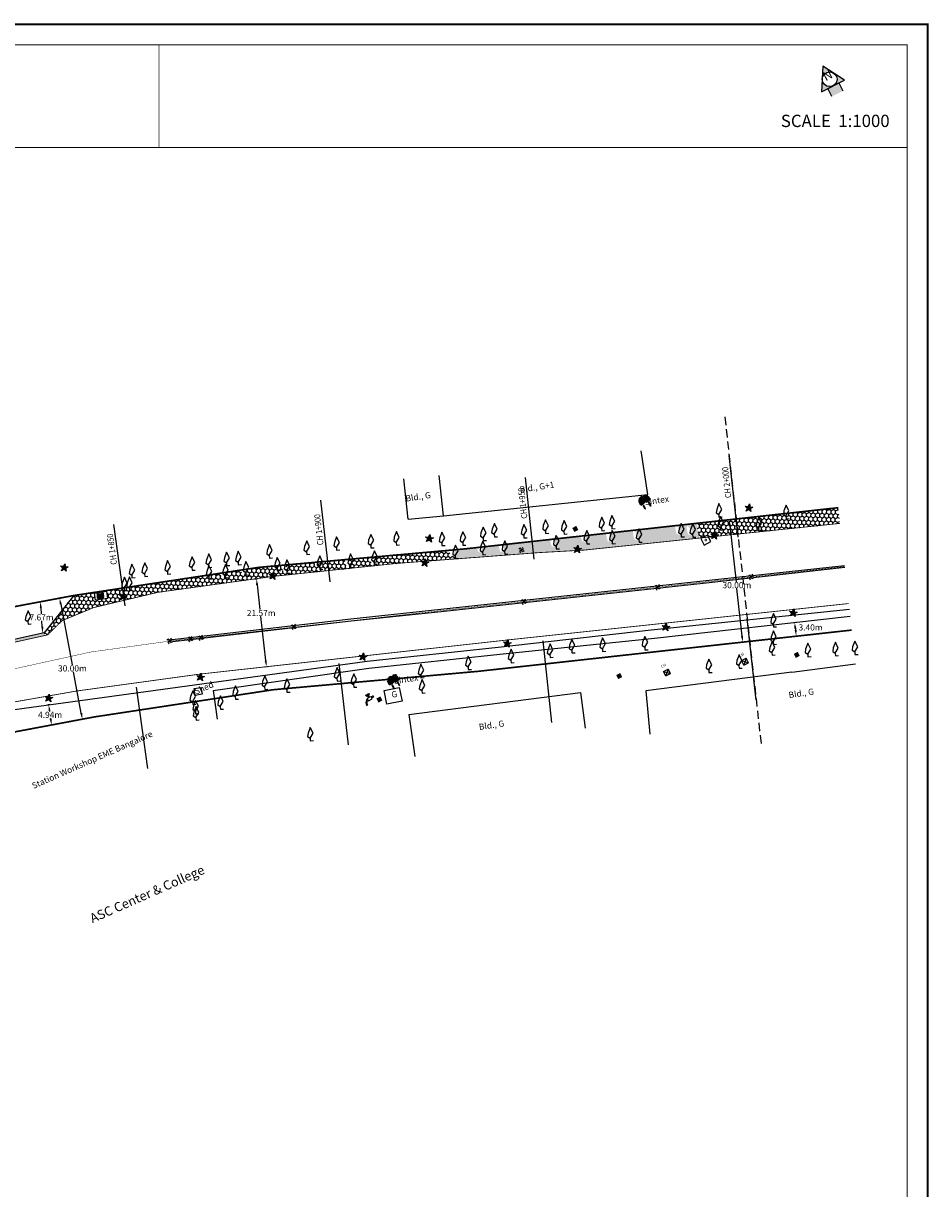
# Model space of a CAD drawing. Extents: x 13648 to 18670, y 11156 to 13831.
# Drawn here: x 14520 to 14740, y 11663 to 11947 of the extents above; entities that cross this region are included whole.
import ezdxf
from ezdxf.enums import TextEntityAlignment as Align

# ---------------------------------------------------------------- set-up
doc = ezdxf.new("R2010")
doc.units = 0
doc.header["$LTSCALE"] = 4
doc.header["$MEASUREMENT"] = 0
doc.header["$PDSIZE"] = -11.8
for name, pattern in [('DASHDOT', [1, 0.5, -0.25, 0, -0.25]), ('DASHED', [0.75, 0.5, -0.25]), ('HIDDEN', [0.375, 0.25, -0.125])]:
    doc.linetypes.add(name, pattern=pattern)
doc.layers.get('0').update_dxf_attribs({"linetype": 'CONTINUOUS'})
doc.layers.get('DEFPOINTS').update_dxf_attribs({"linetype": 'CONTINUOUS'})
for name, color, linetype in [('BUILDINGS', 7, 'CONTINUOUS'), ('CHA', 12, 'CONTINUOUS'), ('CLINE', 2, 'DASHDOT'), ('CW_STONE', 7, 'FENCELINE2'), ('CW_WIRE', 6, 'FENCELINE1'), ('DB', 8, 'CONTINUOUS'), ('DETAILS', 4, 'CONTINUOUS'), ('DIM', 7, 'CONTINUOUS'), ('DIM1', 11, 'CONTINUOUS'), ('DIMENSION', 7, 'CONTINUOUS'), ('EP', 40, 'CONTINUOUS'), ('FP_COBBLE', 254, 'CONTINUOUS'), ('LP', 1, 'CONTINUOUS'), ('MED_STONE', 7, 'CONTINUOUS'), ('NDIM', 30, 'CONTINUOUS'), ('NR', 1, 'CONTINUOUS'), ('ODRAIN', 4, 'HIDDEN'), ('ROAD', 5, 'CONTINUOUS'), ('SB', 7, 'CONTINUOUS'), ('SIZE', 7, 'CONTINUOUS'), ('STN', 7, 'CONTINUOUS'), ('TAP', 7, 'CONTINUOUS'), ('TEXT', 7, 'CONTINUOUS'), ('TEXT1', 7, 'CONTINUOUS'), ('TR', 82, 'CONTINUOUS'), ('WF', 1, 'CONTINUOUS')]:
    doc.layers.add(name, color=color, linetype=linetype)
doc.styles.add('A', font='ARIAL.TTF')
doc.styles.add('AR1', font='ARIALN.TTF')
doc.styles.add('ROMANS', font='Romans')
doc.styles.add('RS', font='Romans.shx')
doc.styles.add('RS1', font='romans.shx', dxfattribs={"width": 0.85})
doc.linetypes.add('FENCELINE1', pattern='A,0.25,-0.1,[133,ltypeshp.shx,S=0.1,R=0,X=-0.1,Y=0],-0.1,1', length=1.45)
doc.linetypes.add('FENCELINE2', pattern='A,0.25,-0.1,[132,ltypeshp.shx,S=0.1,R=0,X=-0.1,Y=0],-0.1,1', length=1.45)
doc.dimstyles.get("Standard").update_dxf_attribs({"dimscale": 0, "dimtxt": 2.5, "dimasz": 2.5, "dimexe": 0.18, "dimexo": 0.0625, "dimgap": 0.09, "dimtad": 0, "dimtih": 1, "dimtoh": 1, "dimzin": 0, "dimtxsty": 'ROMANS', "dimcen": 0.09, "dimazin": 3, "dimtfac": 1, "dimtofl": 0, "dimtmove": 0, "dimatfit": 3, "dimtolj": 1, "dimtzin": 0})
pattern_1 = [(27.770535, (8990.788, -1235.11547), (0.57732649, 0.915734197), [0.625, -1.25]), (147.770535, (8990.788, -1235.11547), (-1.081712324, 0.042112309), [0.625, -1.25]), (87.770535, (8990.788, -1235.11547), (-0.504385833, 0.957846506), [-1.25, 0.625])]

# ---------------------------------------------------------------- blocks, each defined once
blk = doc.blocks.new('STN')
blk.add_lwpolyline([(-0.9, -0.9), (0.9, -0.9), (0.9, 0.9), (-0.9, 0.9)], close=True)
at = {"const_width": 0.189}
blk.add_lwpolyline([(-0.22, 0, 1), (0.22, 0, 1)], format="xyb", close=True, dxfattribs=at)
at = {"style": 'ROMANS'}
blk.add_text('STN', height=0.361, dxfattribs=at).set_placement((-0.07, 1.19), align=Align.CENTER)
blk = doc.blocks.new('LP')
blk.add_lwpolyline([(-0.92, -0.3), (0.59, 0.85), (0.04, -0.97), (-0.58, 0.83), (0.98, -0.26), (-0.92, -0.3)])
for points in [[(-0.34, 0.14), (-0.92, -0.3), (-0.2, -0.28), (-0.92, -0.3)], [(-0.58, 0.83), (-0.2, -0.28), (0.98, -0.26), (-0.2, -0.28)], [(0.04, -0.97), (-0.34, 0.14), (0.59, 0.85), (-0.34, 0.14)], [(0.04, -0.97), (0.59, 0.85), (0.59, 0.85)], [(0.59, 0.85), (0.59, 0.85), (0.04, -0.97)], [(0.04, -0.97), (0.59, 0.85), (0.59, 0.85)]]:
    blk.add_solid(points)
blk = doc.blocks.new('*X12')
at = {"color": 0}
for p, q in [((2418.5, -230.35), (2418.5, -229.35)), ((2418.75, -230.46), (2418.75, -229.46)), ((2419, -230.5), (2419, -229.5)), ((2419.25, -230.5), (2419.25, -229.5)), ((2419.5, -230.46), (2419.5, -229.46)), ((2419.75, -230.34), (2419.75, -229.34))]:
    blk.add_line(p, q, dxfattribs=at)
blk = doc.blocks.new('DB')
for p, q in [((-0.36, 1), (-0.79, 0.09)), ((1, 0.36), (0.57, -0.54))]:
    blk.add_line(p, q)
at = {"flags": 128}
blk.add_lwpolyline([(-0.79, 0.09), (-0.8, 0.03), (-0.79, -0.05), (-0.76, -0.13), (-0.71, -0.21), (-0.64, -0.3), (-0.54, -0.38), (-0.44, -0.45), (-0.32, -0.52), (-0.19, -0.58), (-0.07, -0.63), (0.06, -0.66), (0.18, -0.68), (0.29, -0.68), (0.39, -0.67), (0.47, -0.64), (0.53, -0.6), (0.57, -0.54)], dxfattribs=at)
blk.add_lwpolyline([(1, 0.36), (1.01, 0.43), (1, 0.51), (0.97, 0.59), (0.91, 0.68), (0.84, 0.76), (0.74, 0.84), (0.62, 0.92), (0.5, 0.99), (0.37, 1.05), (0.24, 1.09), (0.11, 1.12), (-0.01, 1.13), (-0.12, 1.13), (-0.22, 1.11), (-0.29, 1.08), (-0.35, 1.03), (-0.37, 0.96), (-0.38, 0.89), (-0.36, 0.81), (-0.31, 0.73), (-0.24, 0.64), (-0.15, 0.56), (-0.05, 0.48), (0.07, 0.4), (0.2, 0.34), (0.33, 0.29), (0.46, 0.25), (0.59, 0.23), (0.7, 0.23), (0.81, 0.24), (0.89, 0.26), (0.96, 0.31)], close=True, dxfattribs=at)
at = {"rotation": 335.0000000000032}
blk.add_blockref('*X12', (-2095.31, 1230.72), dxfattribs=at)
blk = doc.blocks.new('TR')
at = {"layer": 'WF', "color": 82, "flags": 128}
blk.add_lwpolyline([(-0.04, 0.65), (0.69, 1.87), (0, 3.29), (-0.54, 1.88), (-0.67, 1.05)], close=True, dxfattribs=at)
at = {"layer": 'WF', "color": 82}
blk.add_lwpolyline([(-0.04, 0.65), (0, 0), (0.77, 0.05)], dxfattribs=at)
blk = doc.blocks.new('OT')
at = {"color": 150}
for p, q in [((-1.33, 0), (-1.33, 1.33)), ((-1.33, 0), (1.33, 0)), ((-0.83, -1.33), (-0.83, 0)), ((-0.67, -1.33), (-0.67, 0)), ((0.67, -1.33), (0.67, 0)), ((0.83, -1.33), (0.83, 0)), ((1.33, 0), (1.33, 1.33)), ((-0.83, -1.33), (-0.67, -1.33)), ((0.67, -1.33), (0.83, -1.33))]:
    blk.add_line(p, q, dxfattribs=at)
blk.add_arc((0, -0.59), 2.34, 55.292, 124.708, dxfattribs=at)
at = {"color": 4}
for points in [[(-1.33, 1.33), (0, 1.75), (1.33, 1.33), (0, 1.75)], [(-1.33, 1.33), (-0.82, 1.6), (0, 1.75), (-0.76, 1.62)], [(-1.33, 0), (-1.33, 1.33), (1.33, 0), (1.33, 1.33)], [(1.33, 0), (1.33, 1.33), (-1.33, 1.33)], [(-1.33, 1.33), (-1.33, 1.33), (1.33, 1.33), (-1.33, 1.33)], [(1.33, 1.33), (-1.33, 1.33), (1.33, 1.33)], [(1.33, 1.33), (0.82, 1.6), (0, 1.75), (0.76, 1.62)]]:
    blk.add_solid(points, dxfattribs=at)
blk = doc.blocks.new('SB')
for points in [[(0.5, -0.5), (0, -0.5), (0, 0.5), (-0.5, 0.5)], [(0.5, 0.5), (0.5, 0), (-0.5, 0), (-0.5, -0.5)]]:
    blk.add_lwpolyline(points)
blk = doc.blocks.new('EP')
at = {"layer": 'EP'}
blk.add_hatch(color=256, dxfattribs=at).paths.add_polyline_path([(-0.5, -0.5), (-0.5, 0.5), (0.5, 0.5), (0.5, -0.5)])
blk.add_lwpolyline([(-0.5, -0.5, 0.1, 0.1, 0), (-0.5, 0.5, 0.1, 0.1, 0), (0.5, 0.5, 0.1, 0.1, 0), (0.5, -0.5, 0.1, 0.1, 0)], format="xyseb", close=True, dxfattribs=at)
blk = doc.blocks.new('TAP')
at = {"layer": 'ROAD', "color": 0}
for points in [[(0, 0), (0.25, 0.02)], [(0.93, 1.13), (0.93, 0.76), (1.97, 0.76), (1.97, 1.14)], [(0.97, 2.32), (1.86, 2.32)], [(0.97, 2.07), (0.97, 2.32)], [(0.97, 2.07), (1.86, 2.07)], [(1.27, 2.07), (1.27, 1.44)], [(1.52, 2.07), (1.52, 1.44)], [(1.86, 2.32), (1.86, 2.07)], [(1.97, 1.35), (2.62, 1.35)], [(1.97, 1.06), (2.61, 1.06)]]:
    blk.add_lwpolyline(points, dxfattribs=at)
for centre, radius, start, end in [((1.42, 0.04), 1.42, 67.097, 181.611), ((1.49, 0.02), 1.24, 116.5197, 180.0873)]:
    blk.add_arc(centre, radius, start, end, dxfattribs=at)
blk = doc.blocks.new('CH')
at = {"layer": 'DETAILS'}
for points in [[(-0.62, 0.62), (0.62, -0.62)], [(0.62, 0.62), (-0.62, -0.62)], [(-0.62, -0.62), (-0.62, 0.62)], [(-0.62, 0.62), (0.62, 0.62)], [(0.62, -0.62), (0.62, 0.62)], [(-0.62, -0.62), (0.62, -0.62)]]:
    blk.add_lwpolyline(points, dxfattribs=at)
blk.add_text('CH', height=0.7, dxfattribs=at).set_placement((-0.02, 1.53), align=Align.CENTER)
blk = doc.blocks.new('*D146')
at = {"color": 0, "linetype": 'BYBLOCK'}
for p, q in [((19700.22, 20124.05), (19698.74, 20123.88)), ((19699.09, 20122.41), (19700.59, 20108.81)), ((19702.05, 20095.57), (19700.77, 20107.13)), ((19703.51, 20094.23), (19702.03, 20094.06))]:
    blk.add_line(p, q, dxfattribs=at)
for points in [[(19699.33, 20122.44), (19698.84, 20122.38), (19698.92, 20123.9)], [(19702.3, 20095.6), (19701.8, 20095.55), (19702.21, 20094.08)]]:
    blk.add_solid(points, dxfattribs=at)
at = {"layer": 'DEFPOINTS', "color": 0, "linetype": 'BYBLOCK'}
for p in [(19700.28, 20124.05), (19702.21, 20094.08), (19703.57, 20094.23)]:
    blk.add_point(p, dxfattribs=at)
at = {"color": 0, "linetype": 'BYBLOCK', "insert": (19700.8, 20107.97), "char_height": 1.5, "attachment_point": 5, "style": 'ROMANS'}
blk.add_mtext('\\A1;30.00m', dxfattribs=at)
blk = doc.blocks.new('*D149')
at = {"color": 0, "linetype": 'BYBLOCK'}
for p, q in [((19536.41, 20104.91), (19535.6, 20104.76)), ((19536.05, 20103.32), (19538.83, 20088.53)), ((19541.04, 20076.78), (19539.15, 20086.85)), ((19541.96, 20075.43), (19541.14, 20075.27))]:
    blk.add_line(p, q, dxfattribs=at)
for points in [[(19536.3, 20103.36), (19535.81, 20103.27), (19535.78, 20104.79)], [(19541.29, 20076.83), (19540.8, 20076.74), (19541.32, 20075.31)]]:
    blk.add_solid(points, dxfattribs=at)
at = {"layer": 'DEFPOINTS', "color": 0, "linetype": 'BYBLOCK'}
for p in [(19536.48, 20104.92), (19541.32, 20075.31), (19542.02, 20075.44)]:
    blk.add_point(p, dxfattribs=at)
at = {"color": 0, "linetype": 'BYBLOCK', "insert": (19538.9, 20087.69), "char_height": 1.5, "attachment_point": 5, "style": 'ROMANS'}
blk.add_mtext('\\A1;30.00m', dxfattribs=at)
blk = doc.blocks.new('*D156')
at = {"color": 0, "linetype": 'BYBLOCK'}
for p, q in [((19583.3, 20109.47), (19583.91, 20109.54)), ((19583.9, 20108.03), (19584.59, 20102.01)), ((19586, 20089.58), (19584.78, 20100.33)), ((19585.74, 20088.04), (19586.35, 20088.11))]:
    blk.add_line(p, q, dxfattribs=at)
for points in [[(19584.15, 20108.06), (19583.65, 20108), (19583.73, 20109.52)], [(19586.25, 20089.61), (19585.75, 20089.55), (19586.17, 20088.09)]]:
    blk.add_solid(points, dxfattribs=at)
at = {"layer": 'DEFPOINTS', "color": 0, "linetype": 'BYBLOCK'}
for p in [(19583.24, 20109.47), (19583.73, 20109.52), (19585.68, 20088.04)]:
    blk.add_point(p, dxfattribs=at)
at = {"color": 0, "linetype": 'BYBLOCK', "insert": (19584.9, 20101.17), "char_height": 1.5, "attachment_point": 5, "style": 'ROMANS'}
blk.add_mtext('\\A1;21.57m', dxfattribs=at)
blk = doc.blocks.new('*D160')
at = {"color": 0, "linetype": 'BYBLOCK'}
for p, q in [((19533.44, 20078.86), (19532.94, 20078.78)), ((19533.33, 20077.32), (19533.35, 20077.2)), ((19533.61, 20075.4), (19533.59, 20075.52)), ((19534.14, 20073.96), (19533.64, 20073.89))]:
    blk.add_line(p, q, dxfattribs=at)
for points in [[(19533.58, 20077.36), (19533.08, 20077.29), (19533.12, 20078.81)], [(19533.85, 20075.44), (19533.36, 20075.36), (19533.82, 20073.92)]]:
    blk.add_solid(points, dxfattribs=at)
at = {"layer": 'DEFPOINTS', "color": 0, "linetype": 'BYBLOCK'}
for p in [(19533.5, 20078.86), (19533.82, 20073.92), (19534.2, 20073.97)]:
    blk.add_point(p, dxfattribs=at)
at = {"color": 0, "linetype": 'BYBLOCK', "insert": (19533.47, 20076.36), "char_height": 1.5, "attachment_point": 5, "style": 'ROMANS'}
blk.add_mtext('\\A1;4.94m', dxfattribs=at)
blk = doc.blocks.new('*D162')
at = {"color": 0, "linetype": 'BYBLOCK'}
for p, q in [((19714.76, 20098.89), (19715.04, 20098.93)), ((19715.04, 20097.42), (19715.09, 20097.02)), ((19715.18, 20095.52), (19715.46, 20095.55))]:
    blk.add_line(p, q, dxfattribs=at)
for points in [[(19715.29, 20097.45), (19714.8, 20097.38), (19714.86, 20098.9)], [(19715.34, 20097.05), (19714.85, 20096.99), (19715.28, 20095.53)]]:
    blk.add_solid(points, dxfattribs=at)
at = {"layer": 'DEFPOINTS', "color": 0, "linetype": 'BYBLOCK'}
for p in [(19714.7, 20098.88), (19715.12, 20095.51), (19715.28, 20095.53)]:
    blk.add_point(p, dxfattribs=at)
at = {"color": 0, "linetype": 'BYBLOCK', "insert": (19718.76, 20097.67), "char_height": 1.5, "attachment_point": 5, "style": 'ROMANS'}
blk.add_mtext('\\A1;3.40m', dxfattribs=at)
blk = doc.blocks.new('*D163')
at = {"color": 0, "linetype": 'BYBLOCK'}
for p, q in [((19531.35, 20103.97), (19530.91, 20103.93)), ((19531.2, 20102.45), (19531.32, 20100.96)), ((19531.57, 20097.8), (19531.45, 20099.28)), ((19531.95, 20096.32), (19531.51, 20096.29))]:
    blk.add_line(p, q, dxfattribs=at)
for points in [[(19531.45, 20102.47), (19530.96, 20102.43), (19531.09, 20103.95)], [(19531.82, 20097.82), (19531.32, 20097.78), (19531.68, 20096.3)]]:
    blk.add_solid(points, dxfattribs=at)
at = {"layer": 'DEFPOINTS', "color": 0, "linetype": 'BYBLOCK'}
for p in [(19531.09, 20103.95), (19531.41, 20103.97), (19532.01, 20096.33)]:
    blk.add_point(p, dxfattribs=at)
at = {"color": 0, "linetype": 'BYBLOCK', "insert": (19531.39, 20100.12), "char_height": 1.5, "attachment_point": 5, "style": 'ROMANS'}
blk.add_mtext('\\A1;7.67m', dxfattribs=at)
blk = doc.blocks.new('NORTH')
h = blk.add_hatch(color=256)
h.paths.add_polyline_path([(0, 0), (-1.25, -2.17, -0.57735), (1.25, -2.17)])
h.paths.add_polyline_path([(-1.44, -2.89, -0.131652), (-1.25, -2.17), (-2.5, -4.33), (0, -4.33, -0.414214)])
h.paths.add_polyline_path([(1.25, -2.17, -0.131652), (1.44, -2.89, -0.414214), (0, -4.33), (1.27, -4.33), (2.5, -4.33)])
h.paths.add_polyline_path([(1.27, -4.33), (-1.16, -4.33), (-1.16, -6.07), (1.27, -6.07)])
for p, q in [((0, 0), (-2.5, -4.33)), ((2.5, -4.33), (0, 0)), ((-2.5, -4.33), (2.5, -4.33)), ((-1.16, -4.33), (1.27, -4.33)), ((-1.16, -6.07), (-1.16, -4.33)), ((1.27, -4.33), (1.27, -6.07))]:
    blk.add_line(p, q)
blk.add_circle((0, -2.89), 1.44)
at = {"style": 'A'}
blk.add_text('N', height=1.75, dxfattribs=at).set_placement((0, -2.89), align=Align.CENTER)

msp = doc.modelspace()

# ---------------------------------------------------------------- hatches: boundary and pattern name
at = {"layer": 'FP_COBBLE'}
h = msp.add_hatch(dxfattribs=at)
h.set_pattern_fill('HONEY', color=256, scale=5, angle=27.77054, style=0)
h.set_pattern_definition([(27.7705352, (-5007.2504, -8298.05637), (0.577326491, 0.915734197), [0.625, -1.25]), (147.7705352, (-5007.2504, -8298.05637), (-1.081712324, 0.042112309), [0.625, -1.25]), (87.7705352, (-5007.2504, -8298.05637), (-0.504385833, 0.957846506), [-1.25, 0.625])])
h.paths.add_polyline_path([(14718.641, 11824.951), (14718.217, 11828.776), (14705.24, 11827.344), (14705.201, 11826.666), (14705.205, 11826.66), (14704.459, 11826.723), (14704.288, 11827.239), (14693.368, 11826.033), (14693.776, 11822.354)])
h.paths.add_polyline_path([(14698.551, 11823.671), (14697.805, 11823.734), (14697.542, 11824.526), (14697.358, 11826.024), (14698.628, 11825.09), (14698.547, 11823.677)], flags=16)
h.paths.add_polyline_path([(14698.628, 11825.09), (14697.358, 11826.024), (14697.542, 11824.526), (14697.805, 11823.734), (14698.547, 11823.672)], flags=16)
h.paths.add_polyline_path([(14693.368, 11826.033), (14688.993, 11825.55), (14689.309, 11825.318), (14689.229, 11823.905), (14689.233, 11823.899), (14688.486, 11823.962), (14688.224, 11824.753), (14688.137, 11825.456), (14683.751, 11824.972), (14684.152, 11822.712), (14684.39, 11821.374), (14685.075, 11821.446), (14686.351, 11822.117), (14686.619, 11821.607), (14687.621, 11821.712), (14687.717, 11821.917), (14687.188, 11822.414), (14687.909, 11822.323), (14688.218, 11822.98), (14688.354, 11822.266), (14689.075, 11822.175), (14688.438, 11821.825), (14688.443, 11821.798), (14693.776, 11822.354)])
h.paths.add_polyline_path([(14689.309, 11825.318), (14688.993, 11825.55), (14688.137, 11825.456), (14688.224, 11824.753), (14688.486, 11823.962), (14689.228, 11823.899)], flags=16)
h.paths.add_polyline_path([(14705.201, 11826.66), (14705.24, 11827.344), (14704.288, 11827.239), (14704.459, 11826.723)], flags=16)
h = msp.add_hatch(dxfattribs=at)
h.set_pattern_fill('HONEY', color=256, scale=5, angle=27.77054, style=0)
h.set_pattern_definition(pattern_1)
h.paths.add_polyline_path([(14649.18, 11819.281), (14648.434, 11819.344), (14648.171, 11820.135), (14648.061, 11821.032), (14636.309, 11819.735), (14636.729, 11819.425), (14636.649, 11818.013), (14636.653, 11818.007), (14635.906, 11818.07), (14635.644, 11818.861), (14635.547, 11819.651), (14631.372, 11819.19), (14631.298, 11817.898), (14631.302, 11817.892), (14630.556, 11817.955), (14630.293, 11818.746), (14630.254, 11819.066), (14625.508, 11818.542), (14624.713, 11818.473), (14624.627, 11816.952), (14625.026, 11816.297), (14645.287, 11817.833), (14654.206, 11818.328), (14654.314, 11818.558), (14653.785, 11819.056), (14654.506, 11818.965), (14654.816, 11819.622), (14654.951, 11818.908), (14655.672, 11818.817), (14655.035, 11818.467), (14655.053, 11818.374), (14656.345, 11818.446), (14684.39, 11821.374), (14683.751, 11824.972), (14678.672, 11824.411), (14679.73, 11823.632), (14679.65, 11822.22), (14679.654, 11822.213), (14678.907, 11822.277), (14678.645, 11823.068), (14678.483, 11824.39), (14668.199, 11823.255), (14669.451, 11822.335), (14669.371, 11820.922), (14669.375, 11820.916), (14668.628, 11820.979), (14668.366, 11821.77), (14668.184, 11823.253), (14662.059, 11822.577), (14662.921, 11821.943), (14662.841, 11820.53), (14662.845, 11820.524), (14662.099, 11820.587), (14661.836, 11821.378), (14661.694, 11822.537), (14656.69, 11821.985), (14656.607, 11820.522), (14656.611, 11820.515), (14655.865, 11820.579), (14655.602, 11821.37), (14655.542, 11821.858), (14648.708, 11821.103), (14649.257, 11820.7), (14649.176, 11819.287)])
h.paths.add_polyline_path([(14681.261, 11824.486), (14682.53, 11823.553), (14682.45, 11822.14), (14682.453, 11822.134), (14681.707, 11822.197), (14681.444, 11822.988)], flags=16)
h = msp.add_hatch(dxfattribs=at)
h.set_pattern_fill('HONEY', color=256, scale=5, angle=27.77054, style=0)
h.set_pattern_definition(pattern_1)
h.paths.add_polyline_path([(14583.677, 11814.886), (14583.591, 11813.367), (14583.594, 11813.361), (14582.848, 11813.424), (14582.586, 11814.215), (14582.516, 11814.784), (14581.261, 11814.675), (14581.22, 11813.954), (14581.224, 11813.948), (14580.478, 11814.011), (14580.286, 11814.589), (14578.088, 11814.397), (14574.065, 11813.785), (14574.75, 11811.24), (14580.095, 11811.979), (14580.136, 11812.065), (14579.607, 11812.563), (14580.327, 11812.472), (14580.637, 11813.129), (14580.773, 11812.415), (14581.494, 11812.324), (14581.083, 11812.098), (14608.393, 11814.965), (14607.438, 11816.963), (14604.938, 11816.744), (14604.87, 11815.559), (14604.874, 11815.552), (14604.128, 11815.616), (14603.865, 11816.407), (14603.836, 11816.648), (14599.163, 11816.239), (14599.081, 11814.792), (14599.084, 11814.786), (14598.338, 11814.849), (14598.076, 11815.641), (14598.014, 11816.139), (14591.651, 11815.583), (14591.579, 11814.315), (14591.583, 11814.309), (14590.836, 11814.372), (14590.574, 11815.163), (14590.534, 11815.485)])
h = msp.add_hatch(dxfattribs=at)
h.set_pattern_fill('HONEY', color=256, scale=5, angle=27.77054, style=0)
h.set_pattern_definition(pattern_1)
h.paths.add_polyline_path([(14607.438, 11816.963), (14608.393, 11814.965), (14610.804, 11815.218), (14616.713, 11815.666), (14616.604, 11815.769), (14617.151, 11815.699), (14617.342, 11815.714), (14617.635, 11816.335), (14617.747, 11815.745), (14625.026, 11816.297), (14624.631, 11816.946), (14623.884, 11817.009), (14623.622, 11817.8), (14623.552, 11818.371)])
h = msp.add_hatch(dxfattribs=at)
h.set_pattern_fill('HONEY', color=256, scale=5, angle=27.77054, style=0)
h.set_pattern_definition(pattern_1)
h.paths.add_polyline_path([(14531.964, 11807.382), (14524.714, 11798.213), (14525.046, 11797.667), (14525.57, 11797.784), (14529.175, 11801.282), (14536.855, 11804.447), (14544.474, 11806.263), (14543.991, 11806.717), (14543.354, 11806.367), (14543.664, 11807.024), (14543.135, 11807.522), (14543.855, 11807.431), (14544.165, 11808.088), (14544.301, 11807.374), (14545.022, 11807.283), (14544.385, 11806.933), (14544.511, 11806.271), (14552.4, 11808.151), (14574.75, 11811.24), (14574.371, 11812.649), (14573.929, 11812.38), (14573.589, 11812.937), (14572.843, 11813), (14572.654, 11813.571), (14568.624, 11812.958), (14568.582, 11812.229), (14568.586, 11812.223), (14567.84, 11812.286), (14567.665, 11812.812), (14564.582, 11812.343), (14564.56, 11811.948), (14564.563, 11811.942), (14563.817, 11812.005), (14563.747, 11812.216), (14545.227, 11809.399), (14545.215, 11809.195), (14545.219, 11809.189), (14544.473, 11809.252), (14544.462, 11809.283), (14543.987, 11809.21), (14543.981, 11809.096), (14543.984, 11809.089), (14543.474, 11809.132)])
h.paths.add_polyline_path([(14537.287, 11806.213), (14537.018, 11807.99), (14537.84, 11808.114), (14537.96, 11808.182), (14538.219, 11808.252), (14538.506, 11808.273), (14538.721, 11808.248), (14539.943, 11808.433), (14540.213, 11806.657)], flags=16)
h.paths.add_polyline_path([(14537.661, 11807.973), (14537.853, 11808.132), (14538.084, 11808.223), (14538.361, 11808.269), (14538.647, 11808.263), (14538.899, 11808.206), (14539.13, 11808.08), (14539.182, 11807.873), (14539.168, 11807.86), (14539.216, 11806.863), (14539.08, 11806.718), (14538.878, 11806.618), (14538.62, 11806.557), (14538.341, 11806.543), (14538.079, 11806.579), (14537.868, 11806.659), (14537.718, 11806.791)], flags=0)
h = msp.add_hatch(dxfattribs=at)
h.set_pattern_fill('HONEY', color=256, scale=5, angle=27.77054, style=0)
h.set_pattern_definition(pattern_1)
h.paths.add_polyline_path([(14507.707, 11794.485), (14507.794, 11794.028), (14508.371, 11793.955), (14525.046, 11797.667), (14524.689, 11798.255)])
h.paths.add_polyline_path([(14475.27, 11787.284), (14475.321, 11787.017), (14476.041, 11786.926), (14475.528, 11786.644), (14507.152, 11793.684), (14506.628, 11794.176), (14507.349, 11794.085), (14507.517, 11794.443)])
h.paths.add_polyline_path([(14471.762, 11786.369), (14471.641, 11786.6), (14472.083, 11786.833), (14471.895, 11787.189), (14469.439, 11787.334), (14469.611, 11787.006), (14468.726, 11786.54), (14468.906, 11786.2)])
h.paths.add_polyline_path([(14469.611, 11787.006), (14469.439, 11787.334), (14467.094, 11787.472), (14467.255, 11786.102), (14468.906, 11786.2), (14468.726, 11786.54)])

# ---------------------------------------------------------------- linework, layer by layer
at = {"const_width": 0.2}
for points in [[(14552.761, 11941.537), (14552.761, 11916.537)], [(14145.03, 11916.537), (14735.03, 11916.537)]]:
    msp.add_lwpolyline(points, dxfattribs=at)
at = {"linetype": 'DASHED'}
msp.add_lwpolyline([(14690.614, 11850.881), (14699.427, 11771.368)], dxfattribs=at)
at = {"layer": 'BUILDINGS'}
for points in [[(14622.062, 11826.826), (14671.859, 11831.996), (14670.265, 11842.62)], [(14613.496, 11825.987), (14622.062, 11826.826), (14621.043, 11836.615)], [(14613.496, 11825.987), (14612.392, 11835.846)], [(14706.969, 11788.746), (14671.38, 11784.129), (14672.327, 11773.579)], [(14706.969, 11788.746), (14722.434, 11790.727)], [(14613.585, 11778.428), (14655.458, 11783.791), (14656.589, 11775.031)], [(14613.585, 11778.428), (14615.045, 11768.137)]]:
    msp.add_lwpolyline(points, dxfattribs=at)
for points in [[(14562.96, 11784.982), (14563.232, 11783.326), (14561.577, 11783.054), (14561.305, 11784.711)], [(14607.577, 11784.224), (14611.3, 11785.004), (14612.002, 11781.657), (14608.279, 11780.877)]]:
    msp.add_lwpolyline(points, close=True, dxfattribs=at)
at = {"layer": 'CHA'}
for points in [[(14693.857, 11821.621), (14691.654, 11841.5)], [(14644.175, 11816.221), (14642.023, 11836.105)], [(14594.438, 11810.734), (14592.208, 11830.61)], [(14544.523, 11804.876), (14541.776, 11824.687)], [(14698.263, 11781.865), (14696.06, 11801.743)], [(14648.479, 11776.454), (14646.327, 11796.337)], [(14598.898, 11770.984), (14596.668, 11790.859)], [(14550.016, 11765.255), (14547.269, 11785.066)]]:
    msp.add_lwpolyline(points, dxfattribs=at)
at = {"layer": 'CLINE', "color": 5, "const_width": 0.1}
msp.add_lwpolyline([(14181.72, 11829.34), (14202.827, 11813.472), (14203.181, 11813.246), (14209.986, 11808.896), (14221.146, 11804.684), (14230.899, 11801.854), (14242.922, 11800.725), (14293.628, 11794.908), (14317.359, 11792.23), (14354.871, 11787.874), (14427.248, 11779.787), (14452.307, 11777.915), (14467.642, 11778.815), (14485.909, 11782.335), (14513.889, 11788.73), (14536.108, 11793.614), (14555.529, 11796.306), (14621.77, 11803.738), (14686.156, 11810.707), (14719.806, 11814.436)], dxfattribs=at)
at = {"layer": 'CW_STONE'}
msp.add_lwpolyline([(14718.217, 11828.776), (14625.508, 11818.542), (14578.088, 11814.397), (14531.964, 11807.382), (14524.76, 11798.27), (14474.226, 11787.052), (14404.646, 11791.144), (14398.979, 11798.063), (14392.969, 11798.788)], dxfattribs=at)
at = {"layer": 'CW_WIRE'}
for points in [[(14491.845, 11776.343), (14495.552, 11776.602), (14603.478, 11791.39), (14635.344, 11794.781), (14672.68, 11798.984), (14720.955, 11804.071)], [(14565.917, 11784.203), (14603.88, 11789.667), (14635.789, 11793.062), (14673.488, 11797.032), (14721.145, 11802.358)], [(14565.917, 11784.203), (14566.939, 11777.241)]]:
    msp.add_lwpolyline(points, dxfattribs=at)
at = {"layer": 'DB'}
msp.add_lwpolyline([(14537.018, 11807.99), (14539.943, 11808.433), (14540.213, 11806.657), (14537.287, 11806.213)], close=True, dxfattribs=at)
at = {"layer": 'MED_STONE'}
for points in [[(14719.787, 11814.607), (14686.048, 11810.973), (14621.378, 11803.958), (14599.501, 11801.612), (14560.986, 11797.146), (14555.222, 11796.481)], [(14555.315, 11796.068), (14561.049, 11796.709), (14599.569, 11801.227), (14621.508, 11803.518), (14686.022, 11810.444), (14719.826, 11814.258)], [(14555.315, 11796.068), (14555.222, 11796.481)]]:
    msp.add_lwpolyline(points, dxfattribs=at)
at = {"layer": 'NR', "const_width": 0.4}
for points in [[(14193.816, 11841.208), (14213.713, 11829.109), (14220.092, 11825.204), (14227.808, 11820.628), (14236.98, 11817.015), (14246.056, 11814.333), (14293.58, 11806.177), (14320.921, 11803.886), (14359.633, 11800.759), (14428.64, 11794.725), (14452.427, 11792.948), (14465.775, 11793.731), (14482.818, 11797.015), (14510.608, 11803.367), (14531.964, 11807.382), (14577.026, 11814.236), (14627.578, 11818.771), (14718.217, 11828.776)], [(14490.411, 11767.977), (14516.723, 11773.991), (14536.993, 11777.802), (14580.625, 11784.438), (14630.565, 11788.918), (14721.522, 11798.959)]]:
    msp.add_lwpolyline(points, dxfattribs=at)
at = {"layer": 'ROAD', "const_width": 0.2}
for points in [[(14405.241, 11788.987), (14406.931, 11788.8), (14424.099, 11786.63), (14435.059, 11785.776), (14451.124, 11785.145), (14475.213, 11786.574), (14525.57, 11797.784), (14529.175, 11801.282), (14536.855, 11804.447), (14552.4, 11808.151), (14580.568, 11812.044), (14610.804, 11815.218), (14645.287, 11817.833), (14656.345, 11818.446), (14718.641, 11824.951)], [(14720.805, 11805.429), (14637.502, 11796.539), (14562.621, 11788.224), (14532.666, 11784.114), (14492.229, 11777.03)]]:
    msp.add_lwpolyline(points, dxfattribs=at)
at = {"layer": 'SIZE', "color": 7}
for points, const_width in [([(14140.03, 11546.537), (14740.03, 11546.537), (14740.03, 11946.537), (14140.03, 11946.537)], 0.5), ([(14145.03, 11551.537), (14735.03, 11551.537), (14735.03, 11941.537), (14145.03, 11941.537)], 0.3)]:
    msp.add_lwpolyline(points, close=True, dxfattribs=dict(at, const_width=const_width))

# ---------------------------------------------------------------- block references
at = {"layer": 'DB', "rotation": 27.77053521289348}
msp.add_blockref('DB', (14538.451, 11807.158), dxfattribs=at)
at = {"layer": 'DIMENSION', "xscale": 1.25, "yscale": 1.25, "zscale": 1.25, "rotation": 27.00602451652347}
msp.add_blockref('NORTH', (14714.502, 11936.37), dxfattribs=at)
at = {"layer": 'LP', "rotation": 27.77053521289348}
for p in [(14696.461, 11828.658), (14618.619, 11821.219), (14688.088, 11821.952), (14654.685, 11818.594), (14529.643, 11814.114), (14617.504, 11815.306), (14580.507, 11812.101), (14544.035, 11807.06), (14707.276, 11803.091), (14676.216, 11799.598), (14637.594, 11795.662), (14602.428, 11792.376), (14562.834, 11787.426), (14525.885, 11782.311)]:
    msp.add_blockref('LP', p, dxfattribs=at)
at = {"layer": 'ODRAIN', "rotation": 27.77053521289348}
for name, p in [('OT', (14671.285, 11830.026)), ('EP', (14654.173, 11823.598)), ('CH', (14695.534, 11791.265)), ('EP', (14708.136, 11792.923)), ('OT', (14610.1, 11786.214)), ('EP', (14664.872, 11787.762)), ('CH', (14676.535, 11788.627)), ('EP', (14606.449, 11782.045))]:
    msp.add_blockref(name, p, dxfattribs=at)
at = {"layer": 'SB', "rotation": 27.77053521289348}
for p in [(14641.058, 11818.448), (14696.977, 11811.906), (14674.223, 11809.387), (14641.639, 11805.873), (14585.524, 11799.744), (14555.326, 11796.314), (14560.385, 11796.766), (14562.912, 11797.071)]:
    msp.add_blockref('SB', p, dxfattribs=at)
at = {"layer": 'STN', "rotation": 27.77053521289348}
msp.add_blockref('STN', (14685.974, 11820.902), dxfattribs=at)
at = {"layer": 'TAP', "rotation": 27.77053521289348}
msp.add_blockref('TAP', (14603.331, 11780.618), dxfattribs=at)
at = {"layer": 'TR'}
for p in [(14689.169, 11826.483), (14705.544, 11826.103), (14646.922, 11822.525), (14651.451, 11822.36), (14660.641, 11823.146), (14663.094, 11823.627), (14689.572, 11823.342), (14698.891, 11823.114), (14610.604, 11819.685), (14621.694, 11819.528), (14626.777, 11819.637), (14631.732, 11820.76), (14634.469, 11821.659), (14641.675, 11821.401), (14656.95, 11819.958), (14663.184, 11819.967), (14669.714, 11820.358), (14679.993, 11821.656), (14682.793, 11821.576), (14579.659, 11816.488), (14588.732, 11817.41), (14596.008, 11818.426), (14604.363, 11818.969), (14624.97, 11816.388), (14631.642, 11817.334), (14636.992, 11817.449), (14649.52, 11818.724), (14560.806, 11813.539), (14564.866, 11814.208), (14569.221, 11814.665), (14572.054, 11814.871), (14581.564, 11813.391), (14591.922, 11813.752), (14599.424, 11814.229), (14605.214, 11814.995), (14546.15, 11811.697), (14549.271, 11812.055), (14554.86, 11812.611), (14564.903, 11811.385), (14568.925, 11811.666), (14573.929, 11812.38), (14583.934, 11812.804), (14544.324, 11808.532), (14545.558, 11808.631), (14520.85, 11800.395), (14520.85, 11800.395), (14702.457, 11799.726), (14660.843, 11793.783), (14671.123, 11794.126), (14702.464, 11795.47), (14638.516, 11790.994), (14648.015, 11792.301), (14653.337, 11793.38), (14702.115, 11792.853), (14710.842, 11792.464), (14717.556, 11792.726), (14722.292, 11792.989), (14628.096, 11789.341), (14686.722, 11788.606), (14694.094, 11789.649), (14596.13, 11786.54), (14600.179, 11785.022), (14616.571, 11787.348), (14571.38, 11782.104), (14578.53, 11784.515), (14583.922, 11783.813), (14616.844, 11783.619), (14560.954, 11780.871), (14567.715, 11779.679), (14561.665, 11778.532), (14561.782, 11777.05), (14589.598, 11771.973)]:
    msp.add_blockref('TR', p, dxfattribs=at)

# ---------------------------------------------------------------- texts
at = {"layer": 'CHA', "style": 'RS1', "width": 0.85}
for s, rotation, p in [('CH 2+000', 96.32479, (14692.204, 11831.228)), ('CH 1+950', 96.17726, (14642.508, 11826.189)), ('CH 1+900', 96.40114, (14592.84, 11819.735)), ('CH 1+850', 97.89371, (14542.528, 11815.005))]:
    msp.add_text(s, height=1.5, rotation=rotation, dxfattribs=at).set_placement(p)
at = {"layer": 'TEXT', "style": 'AR1'}
msp.add_text('SCALE  1:1000', height=3, dxfattribs=at).set_placement((14704.262, 11921.512))
at = {"layer": 'TEXT1', "linetype": 'CONTINUOUS', "style": 'RS'}
for s, height, rotation, p in [('Bld., G+1', 1.5, 8.36376, (14640.759, 11832.449)), ('Bld., G', 1.5, 8.36376, (14612.923, 11830.251)), ('Sintex', 1.5, 8.36376, (14671.196, 11829.361)), ('Shed', 1.5, 23.83488, (14561.777, 11783.211)), ('Sintex', 1.5, 8.36376, (14610.091, 11785.806)), ('G', 1.5, 8.36376, (14609.483, 11782.495)), ('Bld., G', 1.5, 8.36376, (14706.265, 11782.375)), ('Bld., G', 1.5, 8.36376, (14630.809, 11774.609)), ('Station Workshop EME Bangalore', 1.5, 23.83488, (14522.2, 11760.244)), ('ASC Center & College', 2.25277, 23.83488, (14536.543, 11727.547))]:
    msp.add_text(s, height=height, rotation=rotation, dxfattribs=at).set_placement(p)

# ---------------------------------------------------------------- dimensions: what is measured, and where the dimension line sits
at = {"layer": 'DIM'}
dim = msp.add_linear_dim(base=(14576.481, 11811.467), p1=(14578.425, 11789.979), p2=(14575.987, 11811.411), angle=96.49002, dimstyle='STANDARD', override={"dimscale": 1, "dimtxt": 1.5, "dimasz": 1.5, "dimpost": 'm'}, dxfattribs=at)
dim.commit()
dim.dimension.update_dxf_attribs({"geometry": '*D156', "text_midpoint": (14577.649, 11803.116), "dimtype": 129, "insert": (-5007.25, -8298.056)})
at = {"layer": 'DIM1'}
for p1, p2, distance, picture, middle in [((14524.76, 11798.27), (14524.163, 11805.915), 0.326, '*D163', (14524.136, 11802.067)), ((14707.447, 11800.827), (14707.865, 11797.452), 0.164, '*D162', (14711.505, 11799.617)), ((14526.25, 11780.808), (14526.949, 11775.913), -0.386, '*D160', (14526.218, 11778.306))]:
    dim = msp.add_aligned_dim(p1=p1, p2=p2, distance=distance, dimstyle='STANDARD', override={"dimscale": 1, "dimtxt": 1.5, "dimasz": 1.5, "dimpost": 'm'}, dxfattribs=at)
    dim.commit()
    dim.dimension.update_dxf_attribs({"geometry": picture, "text_midpoint": middle, "insert": (-5007.25, -8298.056)})
at = {"layer": 'NDIM'}
for base, p1, p2, angle, picture, middle in [((14694.963, 11796.027), (14693.029, 11825.996), (14696.321, 11796.177), 276.29935, '*D146', (14693.552, 11809.918)), ((14534.068, 11777.252), (14529.225, 11806.867), (14534.768, 11777.383), 280.64714, '*D149', (14531.654, 11789.638))]:
    dim = msp.add_linear_dim(base=base, p1=p1, p2=p2, angle=angle, dimstyle='STANDARD', override={"dimscale": 1, "dimtxt": 1.5, "dimasz": 1.5, "dimpost": 'm'}, dxfattribs=at)
    dim.commit()
    dim.dimension.update_dxf_attribs({"geometry": picture, "text_midpoint": middle, "dimtype": 129, "insert": (-5007.25, -8298.056)})

doc.saveas('drawing.dxf')
